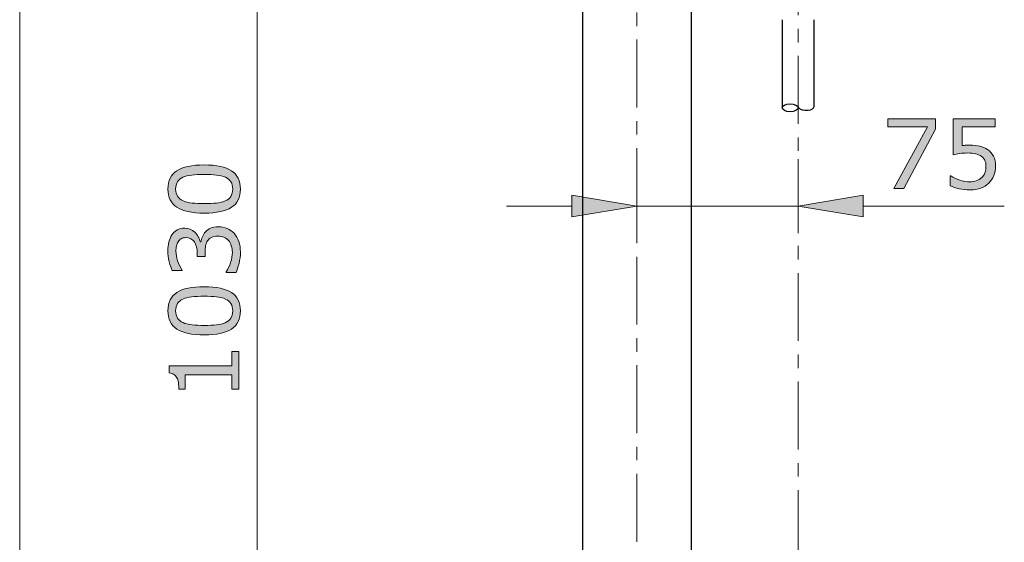
# Model space of a CAD drawing. Units: inches. Extents: x 5 to 63, y -10.4 to 62.4.
# Drawn here: x 5 to 23.2, y 11.4 to 21 of the extents above; entities that cross this region are included whole.
import ezdxf

# ---------------------------------------------------------------- set-up
doc = ezdxf.new("R2010")
doc.units = ezdxf.units.IN
doc.header["$MEASUREMENT"] = 0
doc.linetypes.add('CENTER', pattern=[2, 1.25, -0.25, 0.25, -0.25])
doc.layers.get('0').update_dxf_attribs({"lineweight": 13})
for name, color, linetype, lineweight in [('BENDA', 7, 'Continuous', 30), ('BIDANG', 7, 'Continuous', 13), ('CENTER', 7, 'CENTER', 13), ('UKUR', 7, 'Continuous', 13)]:
    doc.layers.add(name, color=color, linetype=linetype, lineweight=lineweight)

msp = doc.modelspace()

# ---------------------------------------------------------------- hatches: boundary and pattern name
h = msp.add_hatch(color=256)
h.dxf.hatch_style = 2
h.paths.add_polyline_path([(21.913, 18.987), (21.333, 17.896), (21.148, 17.896), (21.766, 19.028), (21.035, 19.028), (21.035, 19.179), (21.913, 19.179)])
h = msp.add_hatch(color=256)
h.dxf.hatch_style = 2
edge = h.paths.add_edge_path()
edge.add_spline(control_points=[(23.022, 18.303), (23.022, 18.244), (23.01, 18.187), (22.989, 18.132), (22.967, 18.077), (22.937, 18.032), (22.899, 17.994), (22.858, 17.954), (22.808, 17.923), (22.751, 17.901), (22.694, 17.88), (22.628, 17.869), (22.553, 17.869), (22.483, 17.869), (22.415, 17.877), (22.35, 17.891), (22.285, 17.906), (22.231, 17.923), (22.186, 17.944), (22.186, 17.944), (22.186, 18.126), (22.186, 18.126), (22.186, 18.126), (22.198, 18.126), (22.198, 18.126), (22.245, 18.096), (22.3, 18.071), (22.363, 18.05), (22.426, 18.029), (22.488, 18.018), (22.549, 18.018), (22.59, 18.018), (22.629, 18.024), (22.668, 18.035), (22.706, 18.047), (22.74, 18.067), (22.77, 18.096), (22.795, 18.121), (22.814, 18.15), (22.827, 18.185), (22.84, 18.219), (22.846, 18.259), (22.846, 18.304), (22.846, 18.349), (22.839, 18.386), (22.824, 18.416), (22.808, 18.447), (22.787, 18.471), (22.76, 18.489), (22.731, 18.512), (22.694, 18.527), (22.651, 18.536), (22.609, 18.545), (22.561, 18.549), (22.508, 18.549), (22.457, 18.549), (22.409, 18.546), (22.362, 18.539), (22.315, 18.532), (22.275, 18.525), (22.241, 18.518), (22.241, 18.518), (22.241, 19.179), (22.241, 19.179), (22.241, 19.179), (23.013, 19.179), (23.013, 19.179), (23.013, 19.179), (23.013, 19.028), (23.013, 19.028), (23.013, 19.028), (22.407, 19.028), (22.407, 19.028), (22.407, 19.028), (22.407, 18.687), (22.407, 18.687), (22.432, 18.689), (22.457, 18.691), (22.483, 18.692), (22.509, 18.693), (22.531, 18.694), (22.55, 18.694), (22.62, 18.694), (22.68, 18.688), (22.733, 18.676), (22.785, 18.664), (22.833, 18.643), (22.877, 18.614), (22.923, 18.582), (22.958, 18.541), (22.984, 18.491), (23.009, 18.441), (23.022, 18.379), (23.022, 18.303)], knot_values=[0, 0, 0, 0, 1, 1, 1, 2, 2, 2, 3, 3, 3, 4, 4, 4, 5, 5, 5, 6, 6, 6, 7, 7, 7, 8, 8, 8, 9, 9, 9, 10, 10, 10, 11, 11, 11, 12, 12, 12, 13, 13, 13, 14, 14, 14, 15, 15, 15, 16, 16, 16, 17, 17, 17, 18, 18, 18, 19, 19, 19, 20, 20, 20, 21, 21, 21, 22, 22, 22, 23, 23, 23, 24, 24, 24, 25, 25, 25, 26, 26, 26, 27, 27, 27, 28, 28, 28, 29, 29, 29, 30, 30, 30, 31, 31, 31, 31], degree=3, periodic=0)
h = msp.add_hatch(color=256)
h.dxf.hatch_style = 2
h.paths.add_polyline_path([(15.215, 17.771), (15.215, 17.371), (16.415, 17.571)])
h = msp.add_hatch(color=256)
h.dxf.hatch_style = 2
h.paths.add_polyline_path([(20.584, 17.771), (20.584, 17.371), (19.385, 17.571)])
at = {"layer": 'UKUR'}
h = msp.add_hatch(color=256, dxfattribs=at)
h.dxf.hatch_style = 2
edge = h.paths.add_edge_path()
edge.add_spline(control_points=[(8.441, 18.329), (8.671, 18.329), (8.84, 18.293), (8.948, 18.22), (9.056, 18.148), (9.11, 18.036), (9.11, 17.885), (9.11, 17.731), (9.055, 17.619), (8.946, 17.548), (8.837, 17.477), (8.669, 17.441), (8.443, 17.441), (8.215, 17.441), (8.046, 17.477), (7.937, 17.549), (7.829, 17.621), (7.774, 17.733), (7.774, 17.885), (7.774, 18.039), (7.829, 18.152), (7.94, 18.222), (8.05, 18.293), (8.218, 18.329), (8.441, 18.329)], knot_values=[0, 0, 0, 0, 1, 1, 1, 2, 2, 2, 3, 3, 3, 4, 4, 4, 5, 5, 5, 6, 6, 6, 7, 7, 7, 8, 8, 8, 8], degree=3, periodic=0)
edge = h.paths.add_edge_path()
edge.add_spline(control_points=[(8.832, 18.102), (8.786, 18.122), (8.731, 18.136), (8.668, 18.143), (8.605, 18.15), (8.529, 18.154), (8.441, 18.154), (8.354, 18.154), (8.278, 18.15), (8.213, 18.143), (8.149, 18.136), (8.095, 18.122), (8.05, 18.101), (8.006, 18.081), (7.972, 18.054), (7.95, 18.019), (7.928, 17.984), (7.916, 17.939), (7.916, 17.885), (7.916, 17.831), (7.928, 17.786), (7.95, 17.751), (7.972, 17.716), (8.006, 17.688), (8.052, 17.667), (8.094, 17.648), (8.149, 17.634), (8.218, 17.627), (8.286, 17.62), (8.361, 17.616), (8.443, 17.616), (8.532, 17.616), (8.607, 17.619), (8.668, 17.626), (8.728, 17.632), (8.782, 17.645), (8.83, 17.666), (8.875, 17.685), (8.909, 17.712), (8.932, 17.747), (8.956, 17.782), (8.968, 17.828), (8.968, 17.885), (8.968, 17.939), (8.956, 17.984), (8.934, 18.019), (8.911, 18.055), (8.878, 18.083), (8.832, 18.102)], knot_values=[0, 0, 0, 0, 1, 1, 1, 2, 2, 2, 3, 3, 3, 4, 4, 4, 5, 5, 5, 6, 6, 6, 7, 7, 7, 8, 8, 8, 9, 9, 9, 10, 10, 10, 11, 11, 11, 12, 12, 12, 13, 13, 13, 14, 14, 14, 15, 15, 15, 16, 16, 16, 16], degree=3, periodic=0)
h = msp.add_hatch(color=256, dxfattribs=at)
h.dxf.hatch_style = 2
edge = h.paths.add_edge_path()
edge.add_spline(control_points=[(8.465, 17.096), (8.49, 17.123), (8.521, 17.146), (8.558, 17.164), (8.596, 17.181), (8.644, 17.19), (8.703, 17.19), (8.762, 17.19), (8.815, 17.18), (8.864, 17.159), (8.913, 17.137), (8.956, 17.108), (8.992, 17.069), (9.032, 17.026), (9.062, 16.975), (9.081, 16.917), (9.1, 16.859), (9.11, 16.795), (9.11, 16.725), (9.11, 16.654), (9.101, 16.584), (9.084, 16.515), (9.067, 16.446), (9.049, 16.389), (9.029, 16.345), (9.029, 16.345), (8.849, 16.345), (8.849, 16.345), (8.849, 16.345), (8.849, 16.358), (8.849, 16.358), (8.881, 16.407), (8.908, 16.464), (8.929, 16.53), (8.95, 16.596), (8.961, 16.66), (8.961, 16.722), (8.961, 16.758), (8.954, 16.796), (8.942, 16.837), (8.93, 16.878), (8.913, 16.911), (8.889, 16.936), (8.864, 16.963), (8.836, 16.982), (8.806, 16.995), (8.775, 17.008), (8.737, 17.015), (8.69, 17.015), (8.644, 17.015), (8.606, 17.007), (8.576, 16.993), (8.546, 16.978), (8.522, 16.958), (8.505, 16.932), (8.487, 16.906), (8.475, 16.875), (8.468, 16.838), (8.461, 16.801), (8.458, 16.762), (8.458, 16.719), (8.458, 16.719), (8.458, 16.642), (8.458, 16.642), (8.458, 16.642), (8.315, 16.642), (8.315, 16.642), (8.315, 16.642), (8.315, 16.702), (8.315, 16.702), (8.315, 16.789), (8.297, 16.859), (8.261, 16.911), (8.224, 16.963), (8.171, 16.989), (8.101, 16.989), (8.07, 16.989), (8.043, 16.982), (8.019, 16.969), (7.996, 16.956), (7.977, 16.937), (7.962, 16.914), (7.947, 16.889), (7.937, 16.863), (7.931, 16.835), (7.925, 16.807), (7.922, 16.775), (7.922, 16.739), (7.922, 16.685), (7.932, 16.626), (7.952, 16.565), (7.971, 16.503), (7.999, 16.446), (8.034, 16.391), (8.034, 16.391), (8.034, 16.382), (8.034, 16.382), (8.034, 16.382), (7.854, 16.382), (7.854, 16.382), (7.834, 16.423), (7.816, 16.477), (7.799, 16.545), (7.782, 16.614), (7.773, 16.679), (7.773, 16.743), (7.773, 16.806), (7.779, 16.861), (7.79, 16.909), (7.802, 16.956), (7.82, 16.999), (7.846, 17.038), (7.873, 17.079), (7.906, 17.11), (7.945, 17.132), (7.985, 17.153), (8.03, 17.164), (8.083, 17.164), (8.154, 17.164), (8.216, 17.139), (8.269, 17.088), (8.322, 17.038), (8.356, 16.979), (8.37, 16.911), (8.37, 16.911), (8.382, 16.911), (8.382, 16.911), (8.386, 16.938), (8.396, 16.97), (8.411, 17.005), (8.425, 17.041), (8.443, 17.071), (8.465, 17.096)], knot_values=[0, 0, 0, 0, 1, 1, 1, 2, 2, 2, 3, 3, 3, 4, 4, 4, 5, 5, 5, 6, 6, 6, 7, 7, 7, 8, 8, 8, 9, 9, 9, 10, 10, 10, 11, 11, 11, 12, 12, 12, 13, 13, 13, 14, 14, 14, 15, 15, 15, 16, 16, 16, 17, 17, 17, 18, 18, 18, 19, 19, 19, 20, 20, 20, 21, 21, 21, 22, 22, 22, 23, 23, 23, 24, 24, 24, 25, 25, 25, 26, 26, 26, 27, 27, 27, 28, 28, 28, 29, 29, 29, 30, 30, 30, 31, 31, 31, 32, 32, 32, 33, 33, 33, 34, 34, 34, 35, 35, 35, 36, 36, 36, 37, 37, 37, 38, 38, 38, 39, 39, 39, 40, 40, 40, 41, 41, 41, 42, 42, 42, 43, 43, 43, 44, 44, 44, 44], degree=3, periodic=0)
h = msp.add_hatch(color=256, dxfattribs=at)
h.dxf.hatch_style = 2
edge = h.paths.add_edge_path()
edge.add_spline(control_points=[(8.441, 16.085), (8.671, 16.085), (8.84, 16.049), (8.948, 15.977), (9.056, 15.905), (9.11, 15.793), (9.11, 15.641), (9.11, 15.487), (9.055, 15.375), (8.946, 15.304), (8.837, 15.233), (8.669, 15.197), (8.443, 15.197), (8.215, 15.197), (8.046, 15.234), (7.937, 15.305), (7.829, 15.377), (7.774, 15.489), (7.774, 15.641), (7.774, 15.795), (7.829, 15.907), (7.94, 15.978), (8.05, 16.049), (8.218, 16.085), (8.441, 16.085)], knot_values=[0, 0, 0, 0, 1, 1, 1, 2, 2, 2, 3, 3, 3, 4, 4, 4, 5, 5, 5, 6, 6, 6, 7, 7, 7, 8, 8, 8, 8], degree=3, periodic=0)
edge = h.paths.add_edge_path()
edge.add_spline(control_points=[(8.832, 15.858), (8.786, 15.878), (8.731, 15.892), (8.668, 15.899), (8.605, 15.906), (8.529, 15.91), (8.441, 15.91), (8.354, 15.91), (8.278, 15.906), (8.213, 15.899), (8.149, 15.892), (8.095, 15.878), (8.05, 15.857), (8.006, 15.837), (7.972, 15.81), (7.95, 15.775), (7.928, 15.741), (7.916, 15.696), (7.916, 15.641), (7.916, 15.587), (7.928, 15.543), (7.95, 15.507), (7.972, 15.472), (8.006, 15.444), (8.052, 15.423), (8.094, 15.404), (8.149, 15.39), (8.218, 15.383), (8.286, 15.376), (8.361, 15.372), (8.443, 15.372), (8.532, 15.372), (8.607, 15.375), (8.668, 15.382), (8.728, 15.388), (8.782, 15.402), (8.83, 15.422), (8.875, 15.441), (8.909, 15.468), (8.932, 15.503), (8.956, 15.537), (8.968, 15.584), (8.968, 15.641), (8.968, 15.695), (8.956, 15.74), (8.934, 15.776), (8.911, 15.811), (8.878, 15.839), (8.832, 15.858)], knot_values=[0, 0, 0, 0, 1, 1, 1, 2, 2, 2, 3, 3, 3, 4, 4, 4, 5, 5, 5, 6, 6, 6, 7, 7, 7, 8, 8, 8, 9, 9, 9, 10, 10, 10, 11, 11, 11, 12, 12, 12, 13, 13, 13, 14, 14, 14, 15, 15, 15, 16, 16, 16, 16], degree=3, periodic=0)
h = msp.add_hatch(color=256, dxfattribs=at)
h.dxf.hatch_style = 2
edge = h.paths.add_edge_path()
edge.add_spline(control_points=[(9.083, 14.892), (9.083, 14.892), (9.083, 14.197), (9.083, 14.197), (9.083, 14.197), (8.952, 14.197), (8.952, 14.197), (8.952, 14.197), (8.952, 14.464), (8.952, 14.464), (8.952, 14.464), (8.092, 14.464), (8.092, 14.464), (8.092, 14.464), (8.092, 14.197), (8.092, 14.197), (8.092, 14.197), (7.975, 14.197), (7.975, 14.197), (7.975, 14.233), (7.972, 14.272), (7.966, 14.313), (7.96, 14.355), (7.951, 14.386), (7.94, 14.407), (7.925, 14.434), (7.907, 14.454), (7.885, 14.47), (7.863, 14.485), (7.833, 14.494), (7.796, 14.496), (7.796, 14.496), (7.796, 14.63), (7.796, 14.63), (7.796, 14.63), (8.952, 14.63), (8.952, 14.63), (8.952, 14.63), (8.952, 14.892), (8.952, 14.892), (8.952, 14.892), (9.083, 14.892), (9.083, 14.892)], knot_values=[0, 0, 0, 0, 1, 1, 1, 2, 2, 2, 3, 3, 3, 4, 4, 4, 5, 5, 5, 6, 6, 6, 7, 7, 7, 8, 8, 8, 9, 9, 9, 10, 10, 10, 11, 11, 11, 12, 12, 12, 13, 13, 13, 14, 14, 14, 14], degree=3, periodic=0)

# ---------------------------------------------------------------- linework, layer by layer
for p, q in [((16.415, 18.867), (16.415, 18.867)), ((19.385, 18.933), (19.385, 18.933)), ((16.415, 18.367), (16.415, 17.071)), ((19.385, 18.433), (19.385, 17.071)), ((15.215, 17.771), (15.215, 17.371)), ((16.415, 17.571), (15.215, 17.771)), ((19.385, 17.571), (20.584, 17.771)), ((20.584, 17.771), (20.584, 17.371)), ((15.215, 17.571), (14.014, 17.571)), ((15.215, 17.371), (16.415, 17.571)), ((16.415, 17.571), (19.385, 17.571)), ((20.584, 17.371), (19.385, 17.571)), ((19.385, 17.571), (19.385, 17.571)), ((20.584, 17.571), (23.184, 17.571))]:
    msp.add_line(p, q)
msp.add_lwpolyline([(21.913, 18.987), (21.333, 17.896), (21.148, 17.896), (21.766, 19.028), (21.035, 19.028), (21.035, 19.179), (21.913, 19.179), (21.913, 18.987)])
msp.add_open_spline([(23.022, 18.303), (23.022, 18.244), (23.01, 18.187), (22.989, 18.132), (22.967, 18.077), (22.937, 18.032), (22.899, 17.994), (22.858, 17.954), (22.808, 17.923), (22.751, 17.901), (22.694, 17.88), (22.628, 17.869), (22.553, 17.869), (22.483, 17.869), (22.415, 17.877), (22.35, 17.891), (22.285, 17.906), (22.231, 17.923), (22.186, 17.944), (22.186, 17.944), (22.186, 18.126), (22.186, 18.126), (22.186, 18.126), (22.198, 18.126), (22.198, 18.126), (22.245, 18.096), (22.3, 18.071), (22.363, 18.05), (22.426, 18.029), (22.488, 18.018), (22.549, 18.018), (22.59, 18.018), (22.629, 18.024), (22.668, 18.035), (22.706, 18.047), (22.74, 18.067), (22.77, 18.096), (22.795, 18.121), (22.814, 18.15), (22.827, 18.185), (22.84, 18.219), (22.846, 18.259), (22.846, 18.304), (22.846, 18.349), (22.839, 18.386), (22.824, 18.416), (22.808, 18.447), (22.787, 18.471), (22.76, 18.489), (22.731, 18.512), (22.694, 18.527), (22.651, 18.536), (22.609, 18.545), (22.561, 18.549), (22.508, 18.549), (22.457, 18.549), (22.409, 18.546), (22.362, 18.539), (22.315, 18.532), (22.275, 18.525), (22.241, 18.518), (22.241, 18.518), (22.241, 19.179), (22.241, 19.179), (22.241, 19.179), (23.013, 19.179), (23.013, 19.179), (23.013, 19.179), (23.013, 19.028), (23.013, 19.028), (23.013, 19.028), (22.407, 19.028), (22.407, 19.028), (22.407, 19.028), (22.407, 18.687), (22.407, 18.687), (22.432, 18.689), (22.457, 18.691), (22.483, 18.692), (22.509, 18.693), (22.531, 18.694), (22.55, 18.694), (22.62, 18.694), (22.68, 18.688), (22.733, 18.676), (22.785, 18.664), (22.833, 18.643), (22.877, 18.614), (22.923, 18.582), (22.958, 18.541), (22.984, 18.491), (23.009, 18.441), (23.022, 18.379), (23.022, 18.303)], degree=3, knots=[0, 0, 0, 0, 1, 1, 1, 2, 2, 2, 3, 3, 3, 4, 4, 4, 5, 5, 5, 6, 6, 6, 7, 7, 7, 8, 8, 8, 9, 9, 9, 10, 10, 10, 11, 11, 11, 12, 12, 12, 13, 13, 13, 14, 14, 14, 15, 15, 15, 16, 16, 16, 17, 17, 17, 18, 18, 18, 19, 19, 19, 20, 20, 20, 21, 21, 21, 22, 22, 22, 23, 23, 23, 24, 24, 24, 25, 25, 25, 26, 26, 26, 27, 27, 27, 28, 28, 28, 29, 29, 29, 30, 30, 30, 31, 31, 31, 31])
at = {"layer": 'BENDA'}
for p, q in [((15.415, 21.308), (15.415, 5.3)), ((17.414, 21.308), (17.414, 5.3)), ((19.09, 21.004), (19.09, 19.382)), ((19.679, 19.404), (19.679, 21.004)), ((19.379, 19.402), (19.394, 19.379))]:
    msp.add_line(p, q, dxfattribs=at)
msp.add_open_spline([(19.09, 19.382), (19.09, 19.342), (19.156, 19.31), (19.237, 19.31), (19.319, 19.31), (19.385, 19.342), (19.385, 19.382), (19.385, 19.422), (19.319, 19.454), (19.237, 19.454), (19.156, 19.454), (19.09, 19.422), (19.09, 19.382)], degree=3, knots=[0, 0, 0, 0, 1, 1, 1, 2, 2, 2, 3, 3, 3, 4, 4, 4, 4], dxfattribs=at)
for points in [[(19.389, 19.387), (19.41, 19.35), (19.49, 19.327), (19.568, 19.337)], [(19.568, 19.337), (19.633, 19.345), (19.679, 19.372), (19.679, 19.404)]]:
    msp.add_open_spline(points, degree=3, dxfattribs=at)
at = {"layer": 'BIDANG'}
msp.add_line((5.043, 59.573), (5.043, -10.427), dxfattribs=at)
at = {"layer": 'CENTER'}
for p, q in [((16.415, -4.613), (16.415, 40.478)), ((19.385, 32.336), (19.385, -2.548))]:
    msp.add_line(p, q, dxfattribs=at)
at = {"layer": 'UKUR'}
msp.add_line((9.42, 35.252), (9.42, -3.028), dxfattribs=at)
for points, knots in [([(8.441, 18.329), (8.671, 18.329), (8.84, 18.293), (8.948, 18.22), (9.056, 18.148), (9.11, 18.036), (9.11, 17.885), (9.11, 17.731), (9.055, 17.619), (8.946, 17.548), (8.837, 17.477), (8.669, 17.441), (8.443, 17.441), (8.215, 17.441), (8.046, 17.477), (7.937, 17.549), (7.829, 17.621), (7.774, 17.733), (7.774, 17.885), (7.774, 18.039), (7.829, 18.152), (7.94, 18.222), (8.05, 18.293), (8.218, 18.329), (8.441, 18.329)], [0, 0, 0, 0, 1, 1, 1, 2, 2, 2, 3, 3, 3, 4, 4, 4, 5, 5, 5, 6, 6, 6, 7, 7, 7, 8, 8, 8, 8]), ([(8.832, 18.102), (8.786, 18.122), (8.731, 18.136), (8.668, 18.143), (8.605, 18.15), (8.529, 18.154), (8.441, 18.154), (8.354, 18.154), (8.278, 18.15), (8.213, 18.143), (8.149, 18.136), (8.095, 18.122), (8.05, 18.101), (8.006, 18.081), (7.972, 18.054), (7.95, 18.019), (7.928, 17.984), (7.916, 17.939), (7.916, 17.885), (7.916, 17.831), (7.928, 17.786), (7.95, 17.751), (7.972, 17.716), (8.006, 17.688), (8.052, 17.667), (8.094, 17.648), (8.149, 17.634), (8.218, 17.627), (8.286, 17.62), (8.361, 17.616), (8.443, 17.616), (8.532, 17.616), (8.607, 17.619), (8.668, 17.626), (8.728, 17.632), (8.782, 17.645), (8.83, 17.666), (8.875, 17.685), (8.909, 17.712), (8.932, 17.747), (8.956, 17.782), (8.968, 17.828), (8.968, 17.885), (8.968, 17.939), (8.956, 17.984), (8.934, 18.019), (8.911, 18.055), (8.878, 18.083), (8.832, 18.102)], [0, 0, 0, 0, 1, 1, 1, 2, 2, 2, 3, 3, 3, 4, 4, 4, 5, 5, 5, 6, 6, 6, 7, 7, 7, 8, 8, 8, 9, 9, 9, 10, 10, 10, 11, 11, 11, 12, 12, 12, 13, 13, 13, 14, 14, 14, 15, 15, 15, 16, 16, 16, 16]), ([(8.465, 17.096), (8.49, 17.123), (8.521, 17.146), (8.558, 17.164), (8.596, 17.181), (8.644, 17.19), (8.703, 17.19), (8.762, 17.19), (8.815, 17.18), (8.864, 17.159), (8.913, 17.137), (8.956, 17.108), (8.992, 17.069), (9.032, 17.026), (9.062, 16.975), (9.081, 16.917), (9.1, 16.859), (9.11, 16.795), (9.11, 16.725), (9.11, 16.654), (9.101, 16.584), (9.084, 16.515), (9.067, 16.446), (9.049, 16.389), (9.029, 16.345), (9.029, 16.345), (8.849, 16.345), (8.849, 16.345), (8.849, 16.345), (8.849, 16.358), (8.849, 16.358), (8.881, 16.407), (8.908, 16.464), (8.929, 16.53), (8.95, 16.596), (8.961, 16.66), (8.961, 16.722), (8.961, 16.758), (8.954, 16.796), (8.942, 16.837), (8.93, 16.878), (8.913, 16.911), (8.889, 16.936), (8.864, 16.963), (8.836, 16.982), (8.806, 16.995), (8.775, 17.008), (8.737, 17.015), (8.69, 17.015), (8.644, 17.015), (8.606, 17.007), (8.576, 16.993), (8.546, 16.978), (8.522, 16.958), (8.505, 16.932), (8.487, 16.906), (8.475, 16.875), (8.468, 16.838), (8.461, 16.801), (8.458, 16.762), (8.458, 16.719), (8.458, 16.719), (8.458, 16.642), (8.458, 16.642), (8.458, 16.642), (8.315, 16.642), (8.315, 16.642), (8.315, 16.642), (8.315, 16.702), (8.315, 16.702), (8.315, 16.789), (8.297, 16.859), (8.261, 16.911), (8.224, 16.963), (8.171, 16.989), (8.101, 16.989), (8.07, 16.989), (8.043, 16.982), (8.019, 16.969), (7.996, 16.956), (7.977, 16.937), (7.962, 16.914), (7.947, 16.889), (7.937, 16.863), (7.931, 16.835), (7.925, 16.807), (7.922, 16.775), (7.922, 16.739), (7.922, 16.685), (7.932, 16.626), (7.952, 16.565), (7.971, 16.503), (7.999, 16.446), (8.034, 16.391), (8.034, 16.391), (8.034, 16.382), (8.034, 16.382), (8.034, 16.382), (7.854, 16.382), (7.854, 16.382), (7.834, 16.423), (7.816, 16.477), (7.799, 16.545), (7.782, 16.614), (7.773, 16.679), (7.773, 16.743), (7.773, 16.806), (7.779, 16.861), (7.79, 16.909), (7.802, 16.956), (7.82, 16.999), (7.846, 17.038), (7.873, 17.079), (7.906, 17.11), (7.945, 17.132), (7.985, 17.153), (8.03, 17.164), (8.083, 17.164), (8.154, 17.164), (8.216, 17.139), (8.269, 17.088), (8.322, 17.038), (8.356, 16.979), (8.37, 16.911), (8.37, 16.911), (8.382, 16.911), (8.382, 16.911), (8.386, 16.938), (8.396, 16.97), (8.411, 17.005), (8.425, 17.041), (8.443, 17.071), (8.465, 17.096)], [0, 0, 0, 0, 1, 1, 1, 2, 2, 2, 3, 3, 3, 4, 4, 4, 5, 5, 5, 6, 6, 6, 7, 7, 7, 8, 8, 8, 9, 9, 9, 10, 10, 10, 11, 11, 11, 12, 12, 12, 13, 13, 13, 14, 14, 14, 15, 15, 15, 16, 16, 16, 17, 17, 17, 18, 18, 18, 19, 19, 19, 20, 20, 20, 21, 21, 21, 22, 22, 22, 23, 23, 23, 24, 24, 24, 25, 25, 25, 26, 26, 26, 27, 27, 27, 28, 28, 28, 29, 29, 29, 30, 30, 30, 31, 31, 31, 32, 32, 32, 33, 33, 33, 34, 34, 34, 35, 35, 35, 36, 36, 36, 37, 37, 37, 38, 38, 38, 39, 39, 39, 40, 40, 40, 41, 41, 41, 42, 42, 42, 43, 43, 43, 44, 44, 44, 44]), ([(8.441, 16.085), (8.671, 16.085), (8.84, 16.049), (8.948, 15.977), (9.056, 15.905), (9.11, 15.793), (9.11, 15.641), (9.11, 15.487), (9.055, 15.375), (8.946, 15.304), (8.837, 15.233), (8.669, 15.197), (8.443, 15.197), (8.215, 15.197), (8.046, 15.234), (7.937, 15.305), (7.829, 15.377), (7.774, 15.489), (7.774, 15.641), (7.774, 15.795), (7.829, 15.907), (7.94, 15.978), (8.05, 16.049), (8.218, 16.085), (8.441, 16.085)], [0, 0, 0, 0, 1, 1, 1, 2, 2, 2, 3, 3, 3, 4, 4, 4, 5, 5, 5, 6, 6, 6, 7, 7, 7, 8, 8, 8, 8]), ([(8.832, 15.858), (8.786, 15.878), (8.731, 15.892), (8.668, 15.899), (8.605, 15.906), (8.529, 15.91), (8.441, 15.91), (8.354, 15.91), (8.278, 15.906), (8.213, 15.899), (8.149, 15.892), (8.095, 15.878), (8.05, 15.857), (8.006, 15.837), (7.972, 15.81), (7.95, 15.775), (7.928, 15.741), (7.916, 15.696), (7.916, 15.641), (7.916, 15.587), (7.928, 15.543), (7.95, 15.507), (7.972, 15.472), (8.006, 15.444), (8.052, 15.423), (8.094, 15.404), (8.149, 15.39), (8.218, 15.383), (8.286, 15.376), (8.361, 15.372), (8.443, 15.372), (8.532, 15.372), (8.607, 15.375), (8.668, 15.382), (8.728, 15.388), (8.782, 15.402), (8.83, 15.422), (8.875, 15.441), (8.909, 15.468), (8.932, 15.503), (8.956, 15.537), (8.968, 15.584), (8.968, 15.641), (8.968, 15.695), (8.956, 15.74), (8.934, 15.776), (8.911, 15.811), (8.878, 15.839), (8.832, 15.858)], [0, 0, 0, 0, 1, 1, 1, 2, 2, 2, 3, 3, 3, 4, 4, 4, 5, 5, 5, 6, 6, 6, 7, 7, 7, 8, 8, 8, 9, 9, 9, 10, 10, 10, 11, 11, 11, 12, 12, 12, 13, 13, 13, 14, 14, 14, 15, 15, 15, 16, 16, 16, 16]), ([(9.083, 14.892), (9.083, 14.892), (9.083, 14.197), (9.083, 14.197), (9.083, 14.197), (8.952, 14.197), (8.952, 14.197), (8.952, 14.197), (8.952, 14.464), (8.952, 14.464), (8.952, 14.464), (8.092, 14.464), (8.092, 14.464), (8.092, 14.464), (8.092, 14.197), (8.092, 14.197), (8.092, 14.197), (7.975, 14.197), (7.975, 14.197), (7.975, 14.233), (7.972, 14.272), (7.966, 14.313), (7.96, 14.355), (7.951, 14.386), (7.94, 14.407), (7.925, 14.434), (7.907, 14.454), (7.885, 14.47), (7.863, 14.485), (7.833, 14.494), (7.796, 14.496), (7.796, 14.496), (7.796, 14.63), (7.796, 14.63), (7.796, 14.63), (8.952, 14.63), (8.952, 14.63), (8.952, 14.63), (8.952, 14.892), (8.952, 14.892), (8.952, 14.892), (9.083, 14.892), (9.083, 14.892)], [0, 0, 0, 0, 1, 1, 1, 2, 2, 2, 3, 3, 3, 4, 4, 4, 5, 5, 5, 6, 6, 6, 7, 7, 7, 8, 8, 8, 9, 9, 9, 10, 10, 10, 11, 11, 11, 12, 12, 12, 13, 13, 13, 14, 14, 14, 14])]:
    msp.add_open_spline(points, degree=3, knots=knots, dxfattribs=at)

doc.saveas('drawing.dxf')
